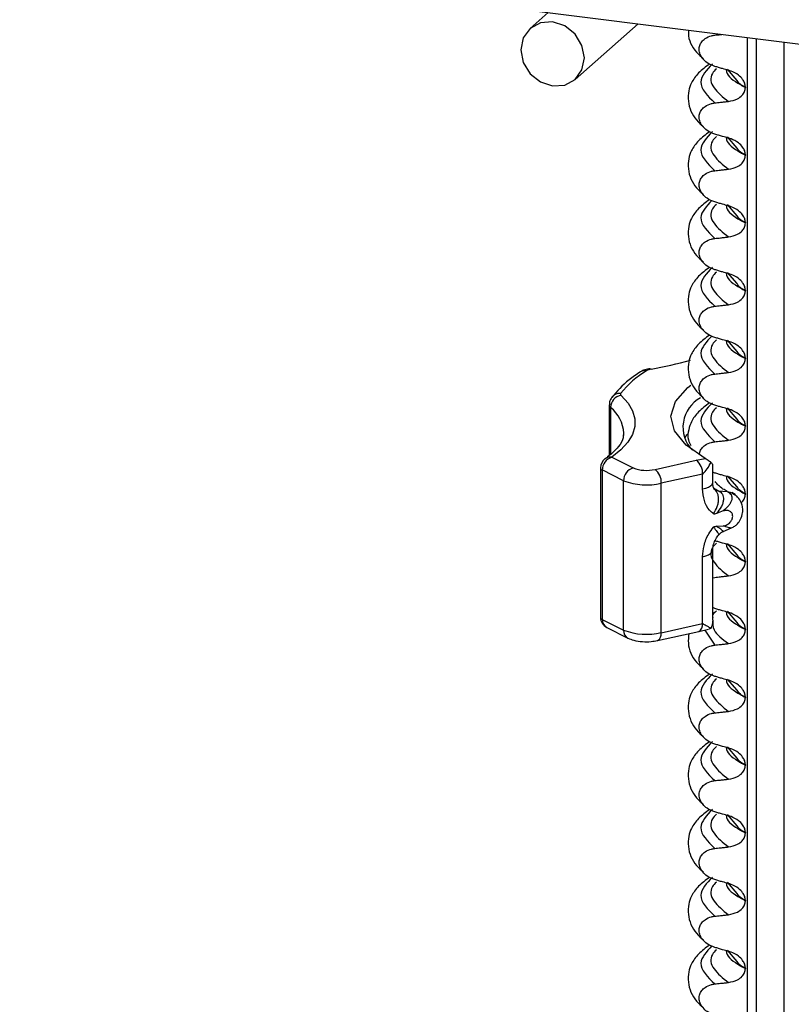
# Model space of a CAD drawing. Units: millimetres. Extents: x 5 to 415, y 5 to 589.
# Drawn here: x 158 to 175, y 350 to 372 of the extents above; entities that cross this region are included whole.
import ezdxf

# ---------------------------------------------------------------- set-up
doc = ezdxf.new("R2010")
doc.units = ezdxf.units.MM

msp = doc.modelspace()

# ---------------------------------------------------------------- linework, layer by layer
at = {"color": 7, "linetype": 'Continuous', "lineweight": 25}
for p, q in [((52.631, 386.799), (287.888, 357.16)), ((169.991, 372.014), (169.592, 371.662)), ((170.584, 370.537), (171.975, 371.764)), ((174.162, 370.516), (173.954, 370.765)), ((174.346, 370.367), (174.346, 370.36)), ((174.162, 369.02), (173.954, 369.268)), ((174.346, 368.87), (174.346, 368.863)), ((174.162, 367.523), (173.954, 367.772)), ((174.346, 367.374), (174.346, 367.366)), ((174.162, 366.026), (173.954, 366.275)), ((174.346, 365.877), (174.346, 365.87)), ((174.162, 364.529), (173.954, 364.778)), ((174.346, 364.38), (174.346, 364.373)), ((171.339, 363.349), (171.339, 362.233)), ((174.162, 363.033), (173.954, 363.282)), ((171.66, 362.67), (171.662, 362.723)), ((174.346, 362.883), (174.346, 362.876)), ((171.396, 362.192), (171.866, 361.956)), ((172.351, 361.923), (173.262, 362.125)), ((173.262, 362.125), (173.456, 362.168)), ((171.146, 361.957), (171.146, 358.657)), ((171.657, 361.674), (171.187, 361.911)), ((171.187, 361.911), (171.187, 358.611)), ((173.624, 361.631), (173.624, 362.021)), ((173.669, 361.844), (173.624, 361.866)), ((171.657, 358.375), (171.657, 361.674)), ((173.4, 361.82), (172.489, 361.618)), ((172.489, 358.318), (172.489, 361.618)), ((173.4, 361.493), (173.4, 361.82)), ((174.162, 361.536), (173.954, 361.785)), ((173.668, 361.489), (173.69, 361.478)), ((173.753, 361.452), (173.946, 361.436)), ((174.121, 361.37), (174.043, 361.413)), ((174.346, 361.387), (174.346, 361.38)), ((173.856, 361.008), (173.705, 360.952)), ((173.703, 360.667), (173.853, 360.676)), ((173.857, 360.551), (174.041, 360.631)), ((173.624, 358.597), (173.624, 360.134)), ((174.162, 360.039), (173.954, 360.288)), ((173.4, 358.52), (173.4, 359.995)), ((174.346, 359.89), (174.346, 359.883)), ((173.624, 359.532), (173.669, 359.54)), ((173.669, 358.851), (173.624, 358.872)), ((174.162, 358.543), (173.954, 358.791)), ((171.187, 358.611), (171.657, 358.375)), ((171.283, 358.434), (171.753, 358.197)), ((172.489, 358.318), (173.4, 358.52)), ((173.316, 358.345), (173.532, 358.393)), ((174.346, 358.393), (174.346, 358.386)), ((172.405, 358.144), (173.316, 358.345)), ((174.162, 357.046), (173.954, 357.295)), ((174.346, 356.897), (174.346, 356.889)), ((174.162, 355.549), (173.954, 355.798)), ((174.346, 355.4), (174.346, 355.393)), ((174.162, 354.053), (173.954, 354.301)), ((174.346, 353.903), (174.346, 353.896)), ((174.162, 352.556), (173.954, 352.805)), ((174.346, 352.406), (174.346, 352.399)), ((174.162, 351.059), (173.954, 351.308)), ((174.346, 350.91), (174.346, 350.903))]:
    msp.add_line(p, q, dxfattribs=at)
at = {"color": 8, "linetype": 'Continuous', "lineweight": 25}
for p, q in [((174.393, 313.289), (174.393, 371.459)), ((174.584, 371.435), (174.584, 313.234)), ((175.204, 313.086), (175.204, 371.357)), ((171.368, 363.293), (171.368, 362.26)), ((173.449, 358.374), (173.669, 358.043))]:
    msp.add_line(p, q, dxfattribs=at)
at = {"color": 7, "linetype": 'Continuous', "lineweight": 25, "flags": 128}
for points in [[(170.79, 371.011), (170.737, 371.288), (170.584, 371.537), (170.357, 371.719), (170.088, 371.806), (169.82, 371.786), (169.592, 371.662), (169.44, 371.452), (169.387, 371.188), (169.44, 370.91), (169.592, 370.662), (169.82, 370.48), (170.088, 370.392), (170.357, 370.412), (170.584, 370.537), (170.737, 370.747), (170.79, 371.011)], [(172.262, 364.138), (172.239, 364.147), (172.217, 364.148)], [(173.456, 362.168), (173.035, 362.46), (172.781, 362.774), (172.702, 363.097), (172.801, 363.42), (173.075, 363.732), (173.138, 363.783)], [(171.604, 363.557), (171.755, 363.389), (171.856, 363.217), (171.906, 363.043), (171.905, 362.868), (171.853, 362.693), (171.75, 362.522), (171.597, 362.354), (171.396, 362.192)]]:
    msp.add_lwpolyline(points, dxfattribs=at)
at = {"color": 8, "linetype": 'Continuous', "lineweight": 25, "flags": 128}
for points in [[(173.4, 361.493), (173.472, 361.512), (173.532, 361.535), (173.578, 361.562), (173.609, 361.591), (173.623, 361.622), (173.624, 361.631)], [(173.4, 359.995), (173.472, 360.014), (173.532, 360.038), (173.578, 360.064), (173.609, 360.093), (173.623, 360.124), (173.624, 360.135)]]:
    msp.add_lwpolyline(points, dxfattribs=at)
at = {"color": 7, "linetype": 'Continuous', "lineweight": 25}
for centre, radius, start, end in [((170.549, 373.53), 9.548, 280.3385, 285.6948), ((173.234, 362.318), 2.082, 120.9708, 141.8484), ((172.306, 363.848), 0.293, 98.5006, 119.249), ((171.623, 363.584), 0.0337, 142.8651, 234.2102), ((171.639, 363.288), 0.271, 97.5608, 178.8254), ((173.699, 362.858), 0.732, 118.2489, 224.1986), ((171.396, 361.957), 0.25, 125.1643, 180), ((171.478, 361.913), 0.291, 106.4922, 180.5401), ((171.362, 362.001), 0.194, 79.9911, 124.5584), ((173.042, 361.841), 0.359, 356.5376, 52.1763), ((171.948, 361.677), 0.291, 106.4922, 180.5401), ((172.162, 362.744), 0.842, 249.3514, 282.9204), ((172.131, 361.64), 0.359, 356.5376, 52.1763), ((172.166, 363.025), 1.443, 249.3514, 282.9204), ((171.396, 358.657), 0.25, 180, 243.3091), ((172.166, 359.725), 1.443, 249.3514, 282.9204)]:
    msp.add_arc(centre, radius, start, end, dxfattribs=at)
at = {"color": 8, "linetype": 'Continuous', "lineweight": 25}
for centre, radius, start, end in [((172.127, 363.92), 0.187, 79.0071, 121.9447), ((171.574, 363.382), 0.223, 84.0719, 143.2611), ((171.416, 363.353), 0.077, 183.3714, 231.2304), ((170.877, 362.679), 0.786, 3.1852, 51.3468), ((171.203, 361.967), 0.0588, 190.2257, 254.0134), ((171.203, 358.667), 0.0588, 190.2257, 254.0134), ((171.376, 358.598), 0.189, 176.2208, 240.6773), ((171.846, 358.362), 0.189, 176.2181, 240.7347), ((173.238, 358.49), 0.164, 298.112, 10.4119), ((172.327, 358.289), 0.164, 298.0761, 10.4185)]:
    msp.add_arc(centre, radius, start, end, dxfattribs=at)
at = {"color": 7, "linetype": 'Continuous', "lineweight": 25}
for points, knots in [([(173.089, 371.623), (173.088, 371.6), (173.077, 371.426), (173.191, 371.193), (173.367, 371.037), (173.421, 370.989)], [0, 0, 0, 0, 0.094918, 0.723337, 1, 1, 1, 1]), ([(173.669, 370.824), (173.61, 370.847), (173.512, 370.885), (173.403, 370.985), (173.342, 371.087), (173.32, 371.191), (173.334, 371.289), (173.379, 371.373), (173.464, 371.453), (173.567, 371.498), (173.644, 371.51), (173.669, 371.514)], [0, 0, 0, 0, 0.171318, 0.289077, 0.388005, 0.48735, 0.577007, 0.668, 0.771082, 0.926875, 1, 1, 1, 1]), ([(173.669, 371.514), (173.711, 371.519), (173.762, 371.524), (173.814, 371.53), (173.822, 371.531)], [0, 0, 0, 0, 0.832204, 1, 1, 1, 1]), ([(173.556, 370.878), (173.468, 370.813), (173.293, 370.684), (173.157, 370.48), (173.085, 370.288), (173.072, 369.975), (173.189, 369.697), (173.367, 369.54), (173.421, 369.493)], [0, 0, 0, 0, 0.1723724, 0.343332, 0.4704406, 0.6060037, 0.8795643, 1, 1, 1, 1]), ([(173.971, 370.738), (173.928, 370.75), (173.856, 370.771), (173.755, 370.799), (173.698, 370.816), (173.669, 370.824)], [0, 0, 0, 0, 0.428382, 0.714189, 1, 1, 1, 1]), ([(174.346, 370.367), (174.343, 370.397), (174.336, 370.457), (174.281, 370.55), (174.181, 370.648), (174.068, 370.709), (173.99, 370.732), (173.971, 370.738)], [0, 0, 0, 0, 0.163617, 0.32649, 0.558367, 0.89081, 1, 1, 1, 1]), ([(173.971, 370.05), (174.04, 370.064), (174.153, 370.087), (174.27, 370.174), (174.334, 370.263), (174.342, 370.329), (174.346, 370.36)], [0, 0, 0, 0, 0.3900176, 0.6411166, 0.8287107, 1, 1, 1, 1]), ([(173.669, 369.328), (173.61, 369.35), (173.512, 369.388), (173.403, 369.489), (173.342, 369.591), (173.32, 369.695), (173.334, 369.792), (173.379, 369.876), (173.464, 369.956), (173.567, 370.002), (173.644, 370.013), (173.669, 370.017)], [0, 0, 0, 0, 0.171318, 0.289077, 0.388005, 0.48735, 0.577007, 0.668, 0.771082, 0.926875, 1, 1, 1, 1]), ([(173.669, 370.017), (173.711, 370.022), (173.783, 370.03), (173.884, 370.041), (173.942, 370.047), (173.971, 370.05)], [0, 0, 0, 0, 0.422303, 0.711151, 1, 1, 1, 1]), ([(173.556, 369.381), (173.468, 369.316), (173.293, 369.187), (173.157, 368.983), (173.085, 368.791), (173.072, 368.478), (173.189, 368.2), (173.367, 368.044), (173.421, 367.996)], [0, 0, 0, 0, 0.1723724, 0.343332, 0.4704406, 0.6060037, 0.8795643, 1, 1, 1, 1]), ([(173.971, 369.242), (173.928, 369.254), (173.856, 369.274), (173.755, 369.303), (173.698, 369.319), (173.669, 369.328)], [0, 0, 0, 0, 0.4283819, 0.7141891, 1, 1, 1, 1]), ([(174.346, 368.87), (174.343, 368.9), (174.336, 368.96), (174.281, 369.054), (174.181, 369.151), (174.068, 369.212), (173.99, 369.236), (173.971, 369.242)], [0, 0, 0, 0, 0.163617, 0.32649, 0.558367, 0.89081, 1, 1, 1, 1]), ([(173.971, 368.554), (174.04, 368.568), (174.153, 368.59), (174.27, 368.678), (174.334, 368.766), (174.342, 368.832), (174.346, 368.863)], [0, 0, 0, 0, 0.390018, 0.641117, 0.828711, 1, 1, 1, 1]), ([(173.669, 367.831), (173.61, 367.853), (173.512, 367.891), (173.403, 367.992), (173.342, 368.094), (173.32, 368.198), (173.334, 368.295), (173.379, 368.38), (173.464, 368.459), (173.567, 368.505), (173.644, 368.517), (173.669, 368.52)], [0, 0, 0, 0, 0.171318, 0.289077, 0.388005, 0.48735, 0.577007, 0.668, 0.771082, 0.926875, 1, 1, 1, 1]), ([(173.669, 368.52), (173.711, 368.525), (173.783, 368.533), (173.884, 368.544), (173.942, 368.55), (173.971, 368.554)], [0, 0, 0, 0, 0.422303, 0.711151, 1, 1, 1, 1]), ([(173.556, 367.884), (173.468, 367.82), (173.293, 367.69), (173.157, 367.487), (173.085, 367.294), (173.072, 366.982), (173.189, 366.703), (173.367, 366.547), (173.421, 366.499)], [0, 0, 0, 0, 0.172372, 0.343332, 0.470441, 0.606004, 0.879564, 1, 1, 1, 1]), ([(173.971, 367.745), (173.928, 367.757), (173.856, 367.777), (173.755, 367.806), (173.698, 367.823), (173.669, 367.831)], [0, 0, 0, 0, 0.428382, 0.714189, 1, 1, 1, 1]), ([(174.346, 367.374), (174.343, 367.403), (174.336, 367.463), (174.281, 367.557), (174.181, 367.654), (174.068, 367.715), (173.99, 367.739), (173.971, 367.745)], [0, 0, 0, 0, 0.163617, 0.32649, 0.558367, 0.89081, 1, 1, 1, 1]), ([(173.971, 367.057), (174.04, 367.071), (174.153, 367.094), (174.27, 367.181), (174.334, 367.269), (174.342, 367.335), (174.346, 367.366)], [0, 0, 0, 0, 0.390018, 0.641117, 0.828711, 1, 1, 1, 1]), ([(173.669, 367.024), (173.711, 367.028), (173.783, 367.036), (173.884, 367.047), (173.942, 367.054), (173.971, 367.057)], [0, 0, 0, 0, 0.422303, 0.711151, 1, 1, 1, 1]), ([(173.669, 366.334), (173.61, 366.357), (173.512, 366.395), (173.403, 366.495), (173.342, 366.597), (173.32, 366.701), (173.334, 366.798), (173.379, 366.883), (173.464, 366.963), (173.567, 367.008), (173.644, 367.02), (173.669, 367.024)], [0, 0, 0, 0, 0.171318, 0.289077, 0.388005, 0.48735, 0.577007, 0.668, 0.771082, 0.926875, 1, 1, 1, 1]), ([(173.556, 366.388), (173.468, 366.323), (173.293, 366.194), (173.157, 365.99), (173.085, 365.797), (173.072, 365.485), (173.189, 365.206), (173.367, 365.05), (173.421, 365.003)], [0, 0, 0, 0, 0.172372, 0.343332, 0.470441, 0.606004, 0.879564, 1, 1, 1, 1]), ([(173.971, 366.248), (173.928, 366.26), (173.856, 366.28), (173.755, 366.309), (173.698, 366.326), (173.669, 366.334)], [0, 0, 0, 0, 0.428382, 0.714189, 1, 1, 1, 1]), ([(174.346, 365.877), (174.343, 365.907), (174.336, 365.966), (174.281, 366.06), (174.181, 366.158), (174.068, 366.218), (173.99, 366.242), (173.971, 366.248)], [0, 0, 0, 0, 0.163617, 0.32649, 0.558367, 0.89081, 1, 1, 1, 1]), ([(173.971, 365.56), (174.04, 365.574), (174.153, 365.597), (174.27, 365.684), (174.334, 365.773), (174.342, 365.838), (174.346, 365.87)], [0, 0, 0, 0, 0.390018, 0.641117, 0.828711, 1, 1, 1, 1]), ([(173.669, 364.838), (173.61, 364.86), (173.512, 364.898), (173.403, 364.998), (173.342, 365.1), (173.32, 365.204), (173.334, 365.302), (173.379, 365.386), (173.464, 365.466), (173.567, 365.512), (173.644, 365.523), (173.669, 365.527)], [0, 0, 0, 0, 0.171318, 0.289077, 0.388005, 0.48735, 0.577007, 0.668, 0.771082, 0.926875, 1, 1, 1, 1]), ([(173.669, 365.527), (173.711, 365.532), (173.783, 365.54), (173.884, 365.551), (173.942, 365.557), (173.971, 365.56)], [0, 0, 0, 0, 0.422303, 0.711151, 1, 1, 1, 1]), ([(173.556, 364.891), (173.468, 364.826), (173.293, 364.697), (173.157, 364.493), (173.085, 364.301), (173.072, 363.988), (173.189, 363.71), (173.367, 363.554), (173.421, 363.506)], [0, 0, 0, 0, 0.1723724, 0.343332, 0.4704406, 0.6060037, 0.8795643, 1, 1, 1, 1]), ([(173.971, 364.751), (173.928, 364.763), (173.856, 364.784), (173.755, 364.813), (173.698, 364.829), (173.669, 364.838)], [0, 0, 0, 0, 0.428382, 0.714189, 1, 1, 1, 1]), ([(174.346, 364.38), (174.343, 364.41), (174.336, 364.47), (174.281, 364.564), (174.181, 364.661), (174.068, 364.722), (173.99, 364.746), (173.971, 364.751)], [0, 0, 0, 0, 0.163617, 0.32649, 0.558367, 0.89081, 1, 1, 1, 1]), ([(173.971, 364.064), (174.04, 364.077), (174.153, 364.1), (174.27, 364.188), (174.334, 364.276), (174.342, 364.342), (174.346, 364.373)], [0, 0, 0, 0, 0.3900176, 0.6411166, 0.8287107, 1, 1, 1, 1]), ([(172.028, 364.079), (171.942, 364.021), (171.683, 363.848), (171.51, 363.649), (171.395, 363.517)], [0, 0, 0, 0, 0.333518, 1, 1, 1, 1]), ([(172.217, 364.148), (172.175, 364.138), (172.108, 364.123), (172.05, 364.091), (172.028, 364.079)], [0, 0, 0, 0, 0.620077, 1, 1, 1, 1]), ([(173.669, 363.341), (173.61, 363.363), (173.512, 363.401), (173.403, 363.502), (173.342, 363.604), (173.32, 363.708), (173.334, 363.805), (173.379, 363.89), (173.464, 363.969), (173.567, 364.015), (173.644, 364.027), (173.669, 364.03)], [0, 0, 0, 0, 0.171318, 0.289077, 0.388005, 0.48735, 0.577007, 0.668, 0.771082, 0.926875, 1, 1, 1, 1]), ([(173.669, 364.03), (173.711, 364.035), (173.783, 364.043), (173.884, 364.054), (173.942, 364.06), (173.971, 364.064)], [0, 0, 0, 0, 0.422303, 0.7111513, 1, 1, 1, 1]), ([(171.395, 363.517), (171.375, 363.484), (171.342, 363.432), (171.344, 363.371), (171.344, 363.349)], [0, 0, 0, 0, 0.637671, 1, 1, 1, 1]), ([(173.556, 363.394), (173.468, 363.329), (173.293, 363.2), (173.156, 362.996), (173.089, 362.806), (173.062, 362.598), (173.119, 362.491), (173.14, 362.45)], [0, 0, 0, 0, 0.250771, 0.499487, 0.684407, 0.881627, 1, 1, 1, 1]), ([(173.971, 363.255), (173.928, 363.267), (173.856, 363.287), (173.755, 363.316), (173.698, 363.333), (173.669, 363.341)], [0, 0, 0, 0, 0.428382, 0.714189, 1, 1, 1, 1]), ([(174.346, 362.883), (174.343, 362.913), (174.336, 362.973), (174.281, 363.067), (174.181, 363.164), (174.068, 363.225), (173.99, 363.249), (173.971, 363.255)], [0, 0, 0, 0, 0.163617, 0.32649, 0.558367, 0.89081, 1, 1, 1, 1]), ([(173.971, 362.567), (174.04, 362.581), (174.153, 362.604), (174.27, 362.691), (174.334, 362.779), (174.342, 362.845), (174.346, 362.876)], [0, 0, 0, 0, 0.390018, 0.641117, 0.828711, 1, 1, 1, 1]), ([(171.649, 362.69), (171.65, 362.668), (171.654, 362.589), (171.559, 362.429), (171.392, 362.262), (171.269, 362.174), (171.252, 362.161)], [0, 0, 0, 0, 0.152795, 0.549831, 0.935544, 1, 1, 1, 1]), ([(173.335, 362.276), (173.336, 362.286), (173.34, 362.328), (173.381, 362.392), (173.464, 362.473), (173.567, 362.518), (173.644, 362.53), (173.669, 362.534)], [0, 0, 0, 0, 0.063307, 0.264806, 0.493074, 0.838068, 1, 1, 1, 1]), ([(173.669, 362.534), (173.711, 362.538), (173.783, 362.546), (173.884, 362.557), (173.942, 362.564), (173.971, 362.567)], [0, 0, 0, 0, 0.422303, 0.711151, 1, 1, 1, 1]), ([(173.4, 361.82), (173.401, 361.82), (173.439, 361.859), (173.515, 361.947), (173.563, 362.032), (173.589, 362.078)], [0, 0, 0, 0, 0.008796, 0.466701, 1, 1, 1, 1]), ([(173.456, 362.168), (173.458, 362.167), (173.462, 362.165), (173.469, 362.16), (173.479, 362.154), (173.488, 362.148), (173.496, 362.144), (173.503, 362.139), (173.513, 362.132), (173.525, 362.124), (173.536, 362.117), (173.544, 362.111), (173.551, 362.105), (173.561, 362.099), (173.572, 362.091), (173.581, 362.084), (173.587, 362.08), (173.589, 362.078)], [0, 0, 0, 0, 0.042744, 0.128661, 0.216065, 0.304976, 0.349677, 0.39242, 0.478254, 0.565206, 0.65324, 0.697418, 0.734937, 0.810124, 0.88578, 0.961883, 1, 1, 1, 1]), ([(173.589, 362.078), (173.595, 362.071), (173.603, 362.06), (173.611, 362.048), (173.616, 362.04), (173.621, 362.032), (173.623, 362.025), (173.623, 362.022), (173.623, 362.021)], [0, 0, 0, 0, 0.2969776, 0.4195847, 0.5424221, 0.7077412, 0.8743311, 1, 1, 1, 1]), ([(173.971, 361.758), (173.928, 361.77), (173.856, 361.79), (173.755, 361.819), (173.698, 361.836), (173.669, 361.844)], [0, 0, 0, 0, 0.4283819, 0.7141891, 1, 1, 1, 1]), ([(173.674, 361.475), (173.673, 361.475), (173.667, 361.479), (173.646, 361.502), (173.622, 361.581), (173.624, 361.644), (173.625, 361.67)], [0, 0, 0, 0, 0.125619, 0.532889, 0.805328, 1, 1, 1, 1]), ([(174.346, 361.387), (174.343, 361.417), (174.336, 361.476), (174.281, 361.57), (174.181, 361.668), (174.068, 361.728), (173.99, 361.752), (173.971, 361.758)], [0, 0, 0, 0, 0.163617, 0.32649, 0.558367, 0.89081, 1, 1, 1, 1]), ([(173.64, 360.943), (173.611, 360.969), (173.525, 361.046), (173.424, 361.227), (173.408, 361.404), (173.4, 361.493)], [0, 0, 0, 0, 0.20477, 0.602355, 1, 1, 1, 1]), ([(173.648, 361.492), (173.663, 361.481), (173.695, 361.459), (173.733, 361.455), (173.753, 361.452)], [0, 0, 0, 0, 0.457435, 1, 1, 1, 1]), ([(173.748, 361.346), (173.742, 361.368), (173.724, 361.432), (173.678, 361.468), (173.648, 361.492)], [0, 0, 0, 0, 0.349361, 1, 1, 1, 1]), ([(173.753, 361.452), (173.785, 361.431), (173.835, 361.398), (173.861, 361.321), (173.863, 361.252), (173.847, 361.175), (173.804, 361.073), (173.744, 361), (173.705, 360.952)], [0, 0, 0, 0, 0.239047, 0.368097, 0.5, 0.631903, 0.760953, 1, 1, 1, 1]), ([(173.946, 361.436), (173.979, 361.416), (174.028, 361.384), (174.049, 361.316), (174.047, 361.256), (174.023, 361.191), (173.97, 361.106), (173.901, 361.047), (173.856, 361.008)], [0, 0, 0, 0, 0.238937, 0.368026, 0.5, 0.631974, 0.761063, 1, 1, 1, 1]), ([(174.037, 360.63), (174.063, 360.643), (174.109, 360.666), (174.18, 360.729), (174.249, 360.826), (174.285, 360.946), (174.29, 361.061), (174.27, 361.171), (174.216, 361.27), (174.142, 361.349), (174.09, 361.381), (174.063, 361.398)], [0, 0, 0, 0, 0.0966876, 0.1777842, 0.3059029, 0.4641485, 0.5513803, 0.6661488, 0.8121221, 0.8998305, 1, 1, 1, 1]), ([(174.251, 361.189), (174.259, 361.195), (174.293, 361.219), (174.333, 361.284), (174.342, 361.349), (174.346, 361.38)], [0, 0, 0, 0, 0.13369, 0.586524, 1, 1, 1, 1]), ([(173.853, 360.676), (173.884, 360.683), (173.939, 360.695), (174, 360.742), (174.033, 360.785), (174.051, 360.818), (174.062, 360.853), (174.066, 360.887), (174.063, 360.919), (174.052, 360.949), (174.035, 360.975), (174.002, 361.004), (173.942, 361.025), (173.887, 361.014), (173.856, 361.008)], [0, 0, 0, 0, 0.157468, 0.285842, 0.342514, 0.397456, 0.449111, 0.500381, 0.551246, 0.603236, 0.657695, 0.714605, 0.842564, 1, 1, 1, 1]), ([(173.705, 360.952), (173.691, 360.946), (173.673, 360.938), (173.65, 360.937), (173.644, 360.941), (173.64, 360.943)], [0, 0, 0, 0, 0.629909, 0.826898, 1, 1, 1, 1]), ([(173.4, 359.995), (173.406, 360.077), (173.42, 360.249), (173.514, 360.478), (173.605, 360.601), (173.64, 360.648)], [0, 0, 0, 0, 0.355748, 0.752485, 1, 1, 1, 1]), ([(173.64, 360.648), (173.643, 360.651), (173.65, 360.658), (173.672, 360.667), (173.69, 360.667), (173.703, 360.667)], [0, 0, 0, 0, 0.171895, 0.370627, 1, 1, 1, 1]), ([(173.753, 360.475), (173.767, 360.491), (173.798, 360.524), (173.837, 360.543), (173.858, 360.553)], [0, 0, 0, 0, 0.449154, 1, 1, 1, 1]), ([(173.626, 360.135), (173.626, 360.152), (173.625, 360.201), (173.65, 360.301), (173.703, 360.412), (173.755, 360.478), (173.782, 360.506), (173.786, 360.509)], [0, 0, 0, 0, 0.148226, 0.4260527, 0.7019881, 0.9655613, 1, 1, 1, 1]), ([(173.971, 360.261), (173.928, 360.273), (173.856, 360.294), (173.755, 360.322), (173.698, 360.339), (173.669, 360.348)], [0, 0, 0, 0, 0.428382, 0.714189, 1, 1, 1, 1]), ([(174.346, 359.89), (174.343, 359.92), (174.336, 359.98), (174.281, 360.073), (174.181, 360.171), (174.068, 360.232), (173.99, 360.255), (173.971, 360.261)], [0, 0, 0, 0, 0.163617, 0.32649, 0.558367, 0.89081, 1, 1, 1, 1]), ([(173.971, 359.573), (174.04, 359.587), (174.153, 359.61), (174.27, 359.697), (174.334, 359.786), (174.342, 359.852), (174.346, 359.883)], [0, 0, 0, 0, 0.390018, 0.641117, 0.828711, 1, 1, 1, 1]), ([(173.669, 359.54), (173.711, 359.545), (173.783, 359.553), (173.884, 359.564), (173.942, 359.57), (173.971, 359.573)], [0, 0, 0, 0, 0.422303, 0.7111513, 1, 1, 1, 1]), ([(173.971, 358.765), (173.928, 358.777), (173.856, 358.797), (173.755, 358.826), (173.698, 358.842), (173.669, 358.851)], [0, 0, 0, 0, 0.428382, 0.714189, 1, 1, 1, 1]), ([(173.624, 358.597), (173.624, 358.596), (173.624, 358.59), (173.623, 358.572), (173.62, 358.542), (173.614, 358.504), (173.606, 358.472), (173.597, 358.442), (173.592, 358.426), (173.589, 358.416)], [0, 0, 0, 0, 0.007329, 0.110475, 0.31776, 0.528029, 0.741081, 0.84799, 1, 1, 1, 1]), ([(174.346, 358.393), (174.343, 358.423), (174.336, 358.483), (174.281, 358.577), (174.181, 358.674), (174.068, 358.735), (173.99, 358.759), (173.971, 358.765)], [0, 0, 0, 0, 0.163617, 0.32649, 0.558367, 0.89081, 1, 1, 1, 1]), ([(173.589, 358.416), (173.563, 358.429), (173.515, 358.452), (173.439, 358.497), (173.401, 358.519), (173.4, 358.52)], [0, 0, 0, 0, 0.533299, 0.991204, 1, 1, 1, 1]), ([(173.589, 358.416), (173.587, 358.415), (173.58, 358.412), (173.569, 358.407), (173.558, 358.402), (173.552, 358.399), (173.549, 358.399)], [0, 0, 0, 0, 0.165482, 0.497135, 0.831426, 1, 1, 1, 1]), ([(173.971, 358.077), (174.04, 358.091), (174.153, 358.113), (174.27, 358.201), (174.334, 358.289), (174.342, 358.355), (174.346, 358.386)], [0, 0, 0, 0, 0.390018, 0.641117, 0.828711, 1, 1, 1, 1]), ([(171.753, 358.197), (171.795, 358.18), (171.89, 358.141), (172.067, 358.117), (172.254, 358.117), (172.358, 358.136), (172.405, 358.144)], [0, 0, 0, 0, 0.226044, 0.517776, 0.786629, 1, 1, 1, 1]), ([(173.094, 358.296), (173.088, 358.225), (173.067, 358.003), (173.189, 357.722), (173.367, 357.567), (173.421, 357.519)], [0, 0, 0, 0, 0.2448246, 0.7691602, 1, 1, 1, 1]), ([(173.669, 357.354), (173.61, 357.376), (173.512, 357.414), (173.403, 357.515), (173.342, 357.617), (173.32, 357.721), (173.334, 357.818), (173.379, 357.903), (173.464, 357.982), (173.567, 358.028), (173.644, 358.04), (173.669, 358.043)], [0, 0, 0, 0, 0.171318, 0.289077, 0.388005, 0.48735, 0.577007, 0.668, 0.771082, 0.926875, 1, 1, 1, 1]), ([(173.669, 358.043), (173.711, 358.048), (173.783, 358.056), (173.884, 358.067), (173.942, 358.074), (173.971, 358.077)], [0, 0, 0, 0, 0.422303, 0.711151, 1, 1, 1, 1]), ([(173.556, 357.407), (173.468, 357.343), (173.293, 357.213), (173.157, 357.01), (173.085, 356.817), (173.072, 356.505), (173.189, 356.226), (173.367, 356.07), (173.421, 356.022)], [0, 0, 0, 0, 0.172372, 0.343332, 0.470441, 0.606004, 0.879564, 1, 1, 1, 1]), ([(173.971, 357.268), (173.928, 357.28), (173.856, 357.3), (173.755, 357.329), (173.698, 357.346), (173.669, 357.354)], [0, 0, 0, 0, 0.428382, 0.714189, 1, 1, 1, 1]), ([(174.346, 356.897), (174.343, 356.926), (174.336, 356.986), (174.281, 357.08), (174.181, 357.178), (174.068, 357.238), (173.99, 357.262), (173.971, 357.268)], [0, 0, 0, 0, 0.163617, 0.32649, 0.558367, 0.89081, 1, 1, 1, 1]), ([(173.971, 356.58), (174.04, 356.594), (174.153, 356.617), (174.27, 356.704), (174.334, 356.792), (174.342, 356.858), (174.346, 356.889)], [0, 0, 0, 0, 0.390018, 0.641117, 0.828711, 1, 1, 1, 1]), ([(173.669, 355.857), (173.61, 355.88), (173.512, 355.918), (173.403, 356.018), (173.342, 356.12), (173.32, 356.224), (173.334, 356.321), (173.379, 356.406), (173.464, 356.486), (173.567, 356.531), (173.644, 356.543), (173.669, 356.547)], [0, 0, 0, 0, 0.171318, 0.289077, 0.388005, 0.48735, 0.577007, 0.668, 0.771082, 0.926875, 1, 1, 1, 1]), ([(173.669, 356.547), (173.711, 356.552), (173.783, 356.559), (173.884, 356.571), (173.942, 356.577), (173.971, 356.58)], [0, 0, 0, 0, 0.422303, 0.7111513, 1, 1, 1, 1]), ([(173.556, 355.911), (173.468, 355.846), (173.293, 355.717), (173.157, 355.513), (173.085, 355.321), (173.072, 355.008), (173.189, 354.729), (173.367, 354.573), (173.421, 354.526)], [0, 0, 0, 0, 0.172372, 0.343332, 0.470441, 0.606004, 0.879564, 1, 1, 1, 1]), ([(173.971, 355.771), (173.928, 355.783), (173.856, 355.803), (173.755, 355.832), (173.698, 355.849), (173.669, 355.857)], [0, 0, 0, 0, 0.428382, 0.714189, 1, 1, 1, 1]), ([(174.346, 355.4), (174.343, 355.43), (174.336, 355.489), (174.281, 355.583), (174.181, 355.681), (174.068, 355.742), (173.99, 355.765), (173.971, 355.771)], [0, 0, 0, 0, 0.163617, 0.32649, 0.558367, 0.89081, 1, 1, 1, 1]), ([(173.971, 355.083), (174.04, 355.097), (174.153, 355.12), (174.27, 355.207), (174.334, 355.296), (174.342, 355.361), (174.346, 355.393)], [0, 0, 0, 0, 0.390018, 0.641117, 0.828711, 1, 1, 1, 1]), ([(173.669, 354.361), (173.61, 354.383), (173.512, 354.421), (173.403, 354.521), (173.342, 354.623), (173.32, 354.728), (173.334, 354.825), (173.379, 354.909), (173.464, 354.989), (173.567, 355.035), (173.644, 355.046), (173.669, 355.05)], [0, 0, 0, 0, 0.171318, 0.289077, 0.388005, 0.48735, 0.577007, 0.668, 0.771082, 0.926875, 1, 1, 1, 1]), ([(173.669, 355.05), (173.711, 355.055), (173.783, 355.063), (173.884, 355.074), (173.942, 355.08), (173.971, 355.083)], [0, 0, 0, 0, 0.422303, 0.7111513, 1, 1, 1, 1]), ([(173.556, 354.414), (173.468, 354.349), (173.293, 354.22), (173.157, 354.016), (173.085, 353.824), (173.072, 353.511), (173.189, 353.233), (173.367, 353.077), (173.421, 353.029)], [0, 0, 0, 0, 0.172372, 0.343332, 0.470441, 0.606004, 0.879564, 1, 1, 1, 1]), ([(173.971, 354.274), (173.928, 354.287), (173.856, 354.307), (173.755, 354.336), (173.698, 354.352), (173.669, 354.361)], [0, 0, 0, 0, 0.428382, 0.714189, 1, 1, 1, 1]), ([(174.346, 353.903), (174.343, 353.933), (174.336, 353.993), (174.281, 354.087), (174.181, 354.184), (174.068, 354.245), (173.99, 354.269), (173.971, 354.274)], [0, 0, 0, 0, 0.163617, 0.32649, 0.558367, 0.89081, 1, 1, 1, 1]), ([(173.971, 353.587), (174.04, 353.6), (174.153, 353.623), (174.27, 353.711), (174.334, 353.799), (174.342, 353.865), (174.346, 353.896)], [0, 0, 0, 0, 0.390018, 0.641117, 0.828711, 1, 1, 1, 1]), ([(173.669, 353.553), (173.711, 353.558), (173.783, 353.566), (173.884, 353.577), (173.942, 353.583), (173.971, 353.587)], [0, 0, 0, 0, 0.422303, 0.7111513, 1, 1, 1, 1]), ([(173.669, 352.864), (173.61, 352.886), (173.512, 352.924), (173.403, 353.025), (173.342, 353.127), (173.32, 353.231), (173.334, 353.328), (173.379, 353.413), (173.464, 353.492), (173.567, 353.538), (173.644, 353.55), (173.669, 353.553)], [0, 0, 0, 0, 0.171318, 0.289077, 0.388005, 0.48735, 0.577007, 0.668, 0.771082, 0.926875, 1, 1, 1, 1]), ([(173.556, 352.917), (173.468, 352.852), (173.293, 352.723), (173.157, 352.52), (173.085, 352.327), (173.072, 352.014), (173.189, 351.736), (173.367, 351.58), (173.421, 351.532)], [0, 0, 0, 0, 0.172372, 0.343332, 0.470441, 0.606004, 0.879564, 1, 1, 1, 1]), ([(173.971, 352.778), (173.928, 352.79), (173.856, 352.81), (173.755, 352.839), (173.698, 352.856), (173.669, 352.864)], [0, 0, 0, 0, 0.428382, 0.714189, 1, 1, 1, 1]), ([(174.346, 352.406), (174.343, 352.436), (174.336, 352.496), (174.281, 352.59), (174.181, 352.687), (174.068, 352.748), (173.99, 352.772), (173.971, 352.778)], [0, 0, 0, 0, 0.163617, 0.32649, 0.558367, 0.89081, 1, 1, 1, 1]), ([(173.971, 352.09), (174.04, 352.104), (174.153, 352.127), (174.27, 352.214), (174.334, 352.302), (174.342, 352.368), (174.346, 352.399)], [0, 0, 0, 0, 0.3900176, 0.6411166, 0.8287107, 1, 1, 1, 1]), ([(173.669, 351.367), (173.61, 351.39), (173.512, 351.427), (173.403, 351.528), (173.342, 351.63), (173.32, 351.734), (173.334, 351.831), (173.379, 351.916), (173.464, 351.995), (173.567, 352.041), (173.644, 352.053), (173.669, 352.057)], [0, 0, 0, 0, 0.171318, 0.289077, 0.388005, 0.48735, 0.577007, 0.668, 0.771082, 0.926875, 1, 1, 1, 1]), ([(173.669, 352.057), (173.711, 352.061), (173.783, 352.069), (173.884, 352.08), (173.942, 352.087), (173.971, 352.09)], [0, 0, 0, 0, 0.422303, 0.7111513, 1, 1, 1, 1]), ([(173.556, 351.421), (173.468, 351.356), (173.293, 351.227), (173.157, 351.023), (173.085, 350.83), (173.072, 350.518), (173.189, 350.239), (173.367, 350.083), (173.421, 350.036)], [0, 0, 0, 0, 0.1723724, 0.343332, 0.4704406, 0.6060037, 0.8795643, 1, 1, 1, 1]), ([(173.971, 351.281), (173.928, 351.293), (173.856, 351.313), (173.755, 351.342), (173.698, 351.359), (173.669, 351.367)], [0, 0, 0, 0, 0.428382, 0.714189, 1, 1, 1, 1]), ([(174.346, 350.91), (174.343, 350.94), (174.336, 350.999), (174.281, 351.093), (174.181, 351.191), (174.068, 351.251), (173.99, 351.275), (173.971, 351.281)], [0, 0, 0, 0, 0.163617, 0.32649, 0.558367, 0.89081, 1, 1, 1, 1]), ([(173.971, 350.593), (174.04, 350.607), (174.153, 350.63), (174.27, 350.717), (174.334, 350.806), (174.342, 350.871), (174.346, 350.903)], [0, 0, 0, 0, 0.3900176, 0.6411166, 0.8287107, 1, 1, 1, 1]), ([(173.669, 349.871), (173.61, 349.893), (173.512, 349.931), (173.403, 350.031), (173.342, 350.133), (173.32, 350.237), (173.334, 350.335), (173.379, 350.419), (173.464, 350.499), (173.567, 350.544), (173.644, 350.556), (173.669, 350.56)], [0, 0, 0, 0, 0.171318, 0.289077, 0.388005, 0.48735, 0.577007, 0.668, 0.771082, 0.926875, 1, 1, 1, 1]), ([(173.669, 350.56), (173.711, 350.565), (173.783, 350.573), (173.884, 350.584), (173.942, 350.59), (173.971, 350.593)], [0, 0, 0, 0, 0.422303, 0.711151, 1, 1, 1, 1])]:
    msp.add_open_spline(points, degree=3, knots=knots, dxfattribs=at)
at = {"color": 8, "linetype": 'Continuous', "lineweight": 25}
for points, knots in [([(173.617, 370.879), (173.491, 370.746), (173.222, 370.461), (173.514, 370.172), (173.669, 370.017)], [0, 0, 0, 0, 0.4675473, 1, 1, 1, 1]), ([(173.705, 370.771), (173.673, 370.737), (173.545, 370.604), (173.605, 370.347), (173.849, 370.149), (173.971, 370.05)], [0, 0, 0, 0, 0.143053, 0.571883, 1, 1, 1, 1]), ([(173.924, 370.751), (173.925, 370.735), (173.932, 370.62), (174.115, 370.486), (174.309, 370.38), (174.346, 370.36)], [0, 0, 0, 0, 0.117636, 0.830339, 1, 1, 1, 1]), ([(174.346, 370.367), (174.305, 370.387), (174.212, 370.432), (174.18, 370.486), (174.162, 370.516)], [0, 0, 0, 0, 0.437435, 1, 1, 1, 1]), ([(173.617, 369.383), (173.491, 369.249), (173.222, 368.965), (173.514, 368.675), (173.669, 368.52)], [0, 0, 0, 0, 0.467547, 1, 1, 1, 1]), ([(173.705, 369.274), (173.673, 369.241), (173.545, 369.107), (173.605, 368.85), (173.849, 368.652), (173.971, 368.554)], [0, 0, 0, 0, 0.143053, 0.571883, 1, 1, 1, 1]), ([(173.924, 369.255), (173.925, 369.238), (173.932, 369.123), (174.115, 368.989), (174.309, 368.883), (174.346, 368.863)], [0, 0, 0, 0, 0.117636, 0.830339, 1, 1, 1, 1]), ([(174.346, 368.87), (174.305, 368.89), (174.212, 368.936), (174.18, 368.989), (174.162, 369.02)], [0, 0, 0, 0, 0.437435, 1, 1, 1, 1]), ([(173.602, 367.863), (173.485, 367.737), (173.226, 367.46), (173.512, 367.178), (173.669, 367.024)], [0, 0, 0, 0, 0.452649, 1, 1, 1, 1]), ([(173.705, 367.777), (173.673, 367.744), (173.545, 367.61), (173.605, 367.354), (173.849, 367.156), (173.971, 367.057)], [0, 0, 0, 0, 0.143053, 0.571883, 1, 1, 1, 1]), ([(173.924, 367.758), (173.925, 367.742), (173.932, 367.627), (174.115, 367.492), (174.309, 367.387), (174.346, 367.366)], [0, 0, 0, 0, 0.117636, 0.830339, 1, 1, 1, 1]), ([(174.346, 367.374), (174.305, 367.393), (174.212, 367.439), (174.18, 367.493), (174.162, 367.523)], [0, 0, 0, 0, 0.4374353, 1, 1, 1, 1]), ([(173.617, 366.389), (173.491, 366.256), (173.222, 365.971), (173.514, 365.681), (173.669, 365.527)], [0, 0, 0, 0, 0.467547, 1, 1, 1, 1]), ([(173.705, 366.281), (173.673, 366.247), (173.545, 366.114), (173.605, 365.857), (173.849, 365.659), (173.971, 365.56)], [0, 0, 0, 0, 0.143053, 0.571883, 1, 1, 1, 1]), ([(173.924, 366.261), (173.925, 366.245), (173.932, 366.13), (174.115, 365.996), (174.309, 365.89), (174.346, 365.87)], [0, 0, 0, 0, 0.117636, 0.830339, 1, 1, 1, 1]), ([(174.346, 365.877), (174.305, 365.897), (174.212, 365.942), (174.18, 365.996), (174.162, 366.026)], [0, 0, 0, 0, 0.437435, 1, 1, 1, 1]), ([(173.602, 364.869), (173.485, 364.744), (173.226, 364.467), (173.512, 364.185), (173.669, 364.03)], [0, 0, 0, 0, 0.452649, 1, 1, 1, 1]), ([(173.705, 364.784), (173.673, 364.751), (173.545, 364.617), (173.605, 364.36), (173.849, 364.162), (173.971, 364.064)], [0, 0, 0, 0, 0.143053, 0.571883, 1, 1, 1, 1]), ([(173.924, 364.765), (173.925, 364.748), (173.932, 364.633), (174.115, 364.499), (174.309, 364.393), (174.346, 364.373)], [0, 0, 0, 0, 0.1176356, 0.8303391, 1, 1, 1, 1]), ([(174.346, 364.38), (174.305, 364.4), (174.212, 364.446), (174.18, 364.499), (174.162, 364.529)], [0, 0, 0, 0, 0.437435, 1, 1, 1, 1]), ([(173.617, 363.396), (173.491, 363.263), (173.222, 362.978), (173.514, 362.688), (173.669, 362.534)], [0, 0, 0, 0, 0.467547, 1, 1, 1, 1]), ([(173.705, 363.287), (173.673, 363.254), (173.545, 363.12), (173.605, 362.863), (173.849, 362.666), (173.971, 362.567)], [0, 0, 0, 0, 0.143053, 0.571883, 1, 1, 1, 1]), ([(173.924, 363.268), (173.925, 363.252), (173.932, 363.136), (174.115, 363.002), (174.309, 362.897), (174.346, 362.876)], [0, 0, 0, 0, 0.117636, 0.830339, 1, 1, 1, 1]), ([(174.346, 362.883), (174.305, 362.903), (174.212, 362.949), (174.18, 363.003), (174.162, 363.033)], [0, 0, 0, 0, 0.437435, 1, 1, 1, 1]), ([(173.017, 362.628), (173.032, 362.654), (173.051, 362.689), (173.084, 362.724), (173.092, 362.734)], [0, 0, 0, 0, 0.731387, 1, 1, 1, 1]), ([(173.946, 361.436), (173.913, 361.454), (173.788, 361.522), (173.723, 361.598), (173.675, 361.654)], [0, 0, 0, 0, 0.2658769, 1, 1, 1, 1]), ([(173.924, 361.771), (173.925, 361.755), (173.932, 361.64), (174.115, 361.505), (174.309, 361.4), (174.346, 361.38)], [0, 0, 0, 0, 0.1176356, 0.8303391, 1, 1, 1, 1]), ([(173.645, 361.517), (173.653, 361.511), (173.684, 361.488), (173.724, 361.467), (173.753, 361.452)], [0, 0, 0, 0, 0.273531, 1, 1, 1, 1]), ([(173.946, 361.436), (173.991, 361.427), (174.054, 361.414), (174.098, 361.371), (174.112, 361.358)], [0, 0, 0, 0, 0.6916687, 1, 1, 1, 1]), ([(174.346, 361.387), (174.305, 361.407), (174.212, 361.452), (174.18, 361.506), (174.162, 361.536)], [0, 0, 0, 0, 0.437435, 1, 1, 1, 1]), ([(173.64, 360.943), (173.671, 360.996), (173.718, 361.077), (173.748, 361.189), (173.758, 361.273), (173.751, 361.322), (173.748, 361.346)], [0, 0, 0, 0, 0.3798235, 0.5837702, 0.7918851, 1, 1, 1, 1]), ([(173.64, 360.648), (173.668, 360.615), (173.728, 360.548), (173.762, 360.486), (173.747, 360.477), (173.741, 360.473)], [0, 0, 0, 0, 0.3757926, 0.7785551, 1, 1, 1, 1]), ([(173.832, 360.558), (173.836, 360.556), (173.865, 360.544), (173.861, 360.555), (173.814, 360.594), (173.739, 360.643), (173.703, 360.667)], [0, 0, 0, 0, 0.064234, 0.383313, 0.702391, 1, 1, 1, 1]), ([(174.034, 360.633), (174.034, 360.632), (174.034, 360.626), (173.975, 360.638), (173.893, 360.664), (173.853, 360.676)], [0, 0, 0, 0, 0.1007052, 0.5654628, 1, 1, 1, 1]), ([(173.705, 360.294), (173.673, 360.261), (173.545, 360.127), (173.605, 359.87), (173.849, 359.672), (173.971, 359.573)], [0, 0, 0, 0, 0.143459, 0.572085, 1, 1, 1, 1]), ([(173.924, 360.275), (173.925, 360.258), (173.932, 360.143), (174.115, 360.009), (174.309, 359.903), (174.346, 359.883)], [0, 0, 0, 0, 0.117636, 0.830339, 1, 1, 1, 1]), ([(174.346, 359.89), (174.305, 359.91), (174.212, 359.955), (174.18, 360.009), (174.162, 360.039)], [0, 0, 0, 0, 0.437435, 1, 1, 1, 1]), ([(173.705, 358.797), (173.665, 358.764), (173.609, 358.718), (173.62, 358.669), (173.624, 358.655)], [0, 0, 0, 0, 0.72195, 1, 1, 1, 1]), ([(173.63, 358.596), (173.625, 358.523), (173.612, 358.343), (173.837, 358.176), (173.971, 358.077)], [0, 0, 0, 0, 0.407372, 1, 1, 1, 1]), ([(173.924, 358.778), (173.925, 358.761), (173.932, 358.646), (174.115, 358.512), (174.309, 358.406), (174.346, 358.386)], [0, 0, 0, 0, 0.117636, 0.830339, 1, 1, 1, 1]), ([(174.346, 358.393), (174.305, 358.413), (174.212, 358.459), (174.18, 358.512), (174.162, 358.543)], [0, 0, 0, 0, 0.437435, 1, 1, 1, 1]), ([(173.617, 357.409), (173.491, 357.276), (173.222, 356.991), (173.514, 356.701), (173.669, 356.547)], [0, 0, 0, 0, 0.467547, 1, 1, 1, 1]), ([(173.705, 357.301), (173.673, 357.267), (173.545, 357.133), (173.605, 356.877), (173.849, 356.679), (173.971, 356.58)], [0, 0, 0, 0, 0.1430533, 0.5718828, 1, 1, 1, 1]), ([(173.924, 357.281), (173.925, 357.265), (173.932, 357.15), (174.115, 357.015), (174.309, 356.91), (174.346, 356.889)], [0, 0, 0, 0, 0.117636, 0.830339, 1, 1, 1, 1]), ([(174.346, 356.897), (174.305, 356.916), (174.212, 356.962), (174.18, 357.016), (174.162, 357.046)], [0, 0, 0, 0, 0.437435, 1, 1, 1, 1]), ([(173.617, 355.912), (173.491, 355.779), (173.222, 355.494), (173.514, 355.204), (173.669, 355.05)], [0, 0, 0, 0, 0.467547, 1, 1, 1, 1]), ([(173.705, 355.804), (173.673, 355.77), (173.545, 355.637), (173.605, 355.38), (173.849, 355.182), (173.971, 355.083)], [0, 0, 0, 0, 0.1430533, 0.5718828, 1, 1, 1, 1]), ([(173.924, 355.784), (173.925, 355.768), (173.932, 355.653), (174.115, 355.519), (174.309, 355.413), (174.346, 355.393)], [0, 0, 0, 0, 0.117636, 0.830339, 1, 1, 1, 1]), ([(174.346, 355.4), (174.305, 355.42), (174.212, 355.465), (174.18, 355.519), (174.162, 355.549)], [0, 0, 0, 0, 0.437435, 1, 1, 1, 1]), ([(173.617, 354.416), (173.491, 354.282), (173.222, 353.998), (173.514, 353.708), (173.669, 353.553)], [0, 0, 0, 0, 0.467547, 1, 1, 1, 1]), ([(173.705, 354.307), (173.673, 354.274), (173.545, 354.14), (173.605, 353.883), (173.849, 353.685), (173.971, 353.587)], [0, 0, 0, 0, 0.143053, 0.571883, 1, 1, 1, 1]), ([(173.924, 354.288), (173.925, 354.271), (173.932, 354.156), (174.115, 354.022), (174.309, 353.916), (174.346, 353.896)], [0, 0, 0, 0, 0.117636, 0.830339, 1, 1, 1, 1]), ([(174.346, 353.903), (174.305, 353.923), (174.212, 353.969), (174.18, 354.022), (174.162, 354.053)], [0, 0, 0, 0, 0.437435, 1, 1, 1, 1]), ([(173.617, 352.919), (173.491, 352.786), (173.222, 352.501), (173.514, 352.211), (173.669, 352.057)], [0, 0, 0, 0, 0.467547, 1, 1, 1, 1]), ([(173.705, 352.81), (173.673, 352.777), (173.545, 352.643), (173.605, 352.386), (173.849, 352.189), (173.971, 352.09)], [0, 0, 0, 0, 0.143053, 0.571883, 1, 1, 1, 1]), ([(173.924, 352.791), (173.925, 352.775), (173.932, 352.659), (174.115, 352.525), (174.309, 352.42), (174.346, 352.399)], [0, 0, 0, 0, 0.117636, 0.830339, 1, 1, 1, 1]), ([(174.346, 352.406), (174.305, 352.426), (174.212, 352.472), (174.18, 352.526), (174.162, 352.556)], [0, 0, 0, 0, 0.437435, 1, 1, 1, 1]), ([(173.602, 351.399), (173.485, 351.273), (173.226, 350.996), (173.512, 350.714), (173.669, 350.56)], [0, 0, 0, 0, 0.452649, 1, 1, 1, 1]), ([(173.705, 351.314), (173.673, 351.28), (173.545, 351.146), (173.605, 350.89), (173.849, 350.692), (173.971, 350.593)], [0, 0, 0, 0, 0.143053, 0.571883, 1, 1, 1, 1]), ([(173.924, 351.294), (173.925, 351.278), (173.932, 351.163), (174.115, 351.028), (174.309, 350.923), (174.346, 350.903)], [0, 0, 0, 0, 0.1176356, 0.8303391, 1, 1, 1, 1]), ([(174.346, 350.91), (174.305, 350.93), (174.212, 350.975), (174.18, 351.029), (174.162, 351.059)], [0, 0, 0, 0, 0.437435, 1, 1, 1, 1])]:
    msp.add_open_spline(points, degree=3, knots=knots, dxfattribs=at)

doc.saveas('drawing.dxf')
